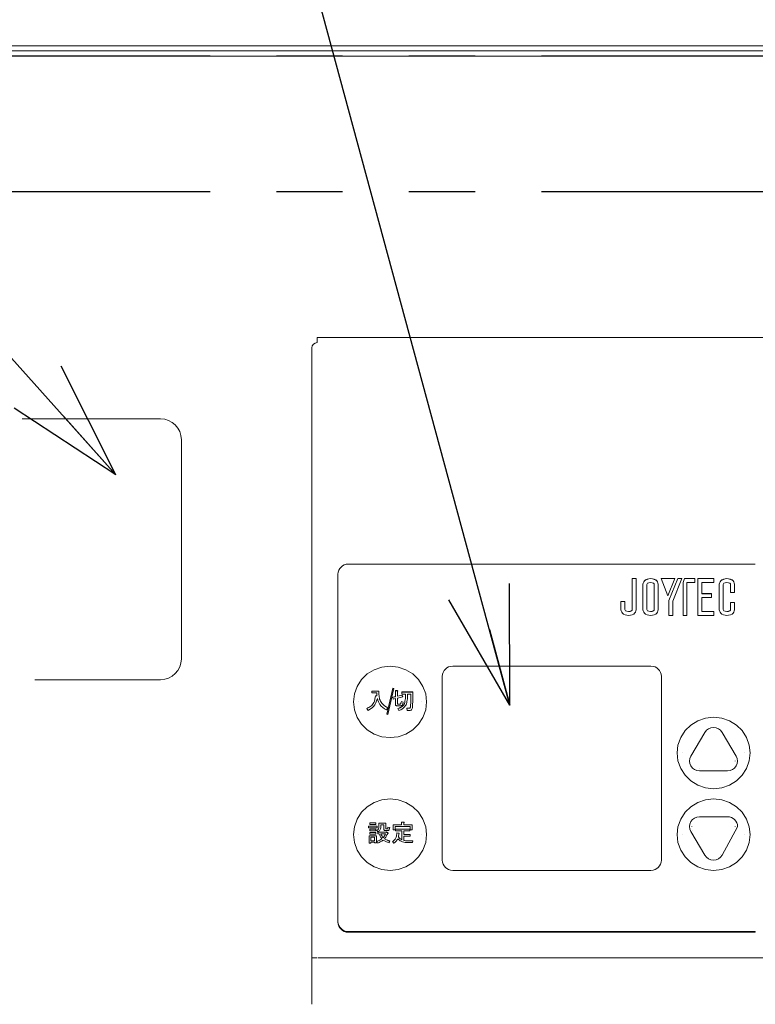
# Model space of a CAD drawing. Extents: x 10199 to 14208, y -43559 to -40780.
# Drawn here: x 13070 to 13211, y -42546 to -42357 of the extents above; entities that cross this region are included whole.
import ezdxf

# ---------------------------------------------------------------- set-up
doc = ezdxf.new("R2010")
doc.units = 0
doc.header["$MEASUREMENT"] = 0
doc.linetypes.add('PHANTOM', pattern=[63.5, 31.75, -6.35, 6.35, -6.35, 6.35, -6.35])
doc.layers.get('0').update_dxf_attribs({"color": 71, "linetype": 'CONTINUOUS'})
for name, color, linetype in [('SUNPOU', 3, 'CONTINUOUS'), ('ユニット', 7, 'CONTINUOUS'), ('天板', 7, 'CONTINUOUS')]:
    doc.layers.add(name, color=color, linetype=linetype)
doc.styles.get("Standard").update_dxf_attribs({"font": 'romans.shx', "bigfont": 'extfont.shx'})
doc.dimstyles.new('IMCADLT', dxfattribs={"dimscale": 3, "dimtxt": 3, "dimasz": 2.5, "dimexe": 1, "dimexo": 1, "dimgap": 1, "dimtad": 3, "dimdsep": 46, "dimtxsty": 'Standard', "dimblk1": 'ARROW', "dimblk2": 'ARROW', "dimsah": 1, "dimcen": 0, "dimadec": 0, "dimazin": 0, "dimtfac": 0.45, "dimtmove": 0, "dimatfit": 1, "dimldrblk": 'ARROW', "dimfxl": 1, "dimtolj": 1, "dimarcsym": 0})

# ---------------------------------------------------------------- blocks, each defined once
blk = doc.blocks.new('ARROW')
for p, q in [((0, 0), (-1.5, 0.402)), ((0, 0), (-1.5, -0.402)), ((-1, 0), (0, 0))]:
    blk.add_line(p, q)

msp = doc.modelspace()

# ---------------------------------------------------------------- linework, layer by layer
at = {"layer": 'ユニット', "linetype": 'Continuous', "lineweight": 15}
for p, q in [((13013.31, -42363.1), (13416.34, -42363.1)), ((13409.31, -42362.09), (13020.33, -42362.09)), ((13020.33, -42362.09), (13409.31, -42362.09)), ((13013.4, -42364.09), (13416.25, -42364.09)), ((13127.32, -42417.99), (13127.32, -42418.99)), ((13127.32, -42417.99), (13130.32, -42417.99)), ((13130.32, -42417.99), (13299.32, -42417.99)), ((13126.32, -42419.99), (13126.32, -42420.49)), ((13126.32, -42534.06), (13126.32, -42420.49)), ((13097.32, -42433.59), (13070.83, -42433.59)), ((13101.32, -42479.59), (13101.32, -42437.59)), ((13211.32, -42461.43), (13133.32, -42461.43)), ((13131.32, -42463.38), (13131.32, -42529.9)), ((13188.48, -42464.2), (13187.73, -42464.2)), ((13187.73, -42464.2), (13187.73, -42470.15)), ((13188.48, -42464.21), (13187.73, -42464.21)), ((13188.48, -42470.17), (13188.48, -42464.2)), ((13189.83, -42465.07), (13189.79, -42465.31)), ((13189.83, -42465.08), (13189.79, -42465.32)), ((13189.93, -42464.84), (13189.83, -42465.07)), ((13189.93, -42464.85), (13189.83, -42465.08)), ((13189.83, -42465.08), (13189.83, -42465.07)), ((13190.07, -42464.64), (13189.93, -42464.84)), ((13190.07, -42464.65), (13189.93, -42464.85)), ((13189.93, -42464.85), (13189.93, -42464.84)), ((13190.26, -42464.48), (13190.07, -42464.64)), ((13190.26, -42464.49), (13190.07, -42464.65)), ((13190.07, -42464.65), (13190.07, -42464.64)), ((13190.58, -42464.35), (13190.26, -42464.48)), ((13190.58, -42464.36), (13190.26, -42464.49)), ((13190.26, -42464.49), (13190.26, -42464.48)), ((13190.65, -42465.11), (13190.57, -42465.22)), ((13190.91, -42464.25), (13190.58, -42464.35)), ((13190.91, -42464.26), (13190.58, -42464.36)), ((13190.58, -42464.36), (13190.58, -42464.35)), ((13190.94, -42465), (13190.65, -42465.11)), ((13191.25, -42464.21), (13190.91, -42464.25)), ((13191.25, -42464.22), (13190.91, -42464.26)), ((13190.91, -42464.26), (13190.91, -42464.25)), ((13191.25, -42464.94), (13190.94, -42465)), ((13191.59, -42464.25), (13191.25, -42464.21)), ((13191.25, -42464.22), (13191.25, -42464.21)), ((13191.59, -42464.26), (13191.25, -42464.22)), ((13191.55, -42465), (13191.25, -42464.94)), ((13191.84, -42465.11), (13191.55, -42465)), ((13191.92, -42464.35), (13191.59, -42464.25)), ((13191.59, -42464.26), (13191.59, -42464.25)), ((13191.92, -42464.36), (13191.59, -42464.26)), ((13191.91, -42465.21), (13191.84, -42465.11)), ((13192.23, -42464.48), (13191.92, -42464.35)), ((13191.92, -42464.36), (13191.92, -42464.35)), ((13192.23, -42464.49), (13191.92, -42464.36)), ((13192.42, -42464.64), (13192.23, -42464.48)), ((13192.23, -42464.49), (13192.23, -42464.48)), ((13192.42, -42464.65), (13192.23, -42464.49)), ((13192.56, -42464.84), (13192.42, -42464.64)), ((13192.42, -42464.65), (13192.42, -42464.64)), ((13192.56, -42464.85), (13192.42, -42464.65)), ((13192.66, -42465.07), (13192.56, -42464.84)), ((13192.56, -42464.85), (13192.56, -42464.84)), ((13192.66, -42465.08), (13192.56, -42464.85)), ((13192.7, -42465.3), (13192.66, -42465.07)), ((13192.66, -42465.08), (13192.66, -42465.07)), ((13192.7, -42465.31), (13192.66, -42465.08)), ((13193.25, -42464.21), (13194.58, -42467.51)), ((13195.9, -42464.21), (13193.25, -42464.21)), ((13195.89, -42464.22), (13193.26, -42464.22)), ((13194.58, -42467.51), (13195.9, -42464.21)), ((13196.45, -42464.21), (13194.76, -42468.43)), ((13196.45, -42464.22), (13194.76, -42468.44)), ((13195.51, -42468.56), (13197.26, -42464.21)), ((13197.26, -42464.21), (13196.45, -42464.21)), ((13196.45, -42464.22), (13196.45, -42464.21)), ((13197.25, -42464.22), (13196.45, -42464.22)), ((13197.78, -42464.21), (13197.48, -42464.94)), ((13197.78, -42464.22), (13197.48, -42464.95)), ((13197.48, -42464.94), (13197.48, -42471.27)), ((13199.73, -42464.21), (13197.78, -42464.21)), ((13197.78, -42464.22), (13197.78, -42464.21)), ((13199.73, -42464.22), (13197.78, -42464.22)), ((13198.23, -42471.27), (13198.23, -42464.94)), ((13198.23, -42464.94), (13199.73, -42464.94)), ((13199.73, -42464.94), (13199.73, -42464.21)), ((13199.73, -42464.22), (13199.73, -42464.21)), ((13199.73, -42464.94), (13199.73, -42464.22)), ((13200.3, -42464.21), (13200.3, -42471.27)), ((13203.39, -42464.21), (13200.3, -42464.21)), ((13203.39, -42464.22), (13200.3, -42464.22)), ((13201.05, -42467.09), (13201.05, -42464.94)), ((13201.05, -42464.94), (13203.39, -42464.94)), ((13203.39, -42464.94), (13203.39, -42464.21)), ((13204.46, -42465.07), (13204.42, -42465.31)), ((13204.46, -42465.08), (13204.42, -42465.32)), ((13204.56, -42464.84), (13204.46, -42465.07)), ((13204.56, -42464.85), (13204.46, -42465.08)), ((13204.46, -42465.08), (13204.46, -42465.07)), ((13204.7, -42464.64), (13204.56, -42464.84)), ((13204.7, -42464.65), (13204.56, -42464.85)), ((13204.56, -42464.85), (13204.56, -42464.84)), ((13204.89, -42464.48), (13204.7, -42464.64)), ((13204.89, -42464.49), (13204.7, -42464.65)), ((13204.7, -42464.65), (13204.7, -42464.64)), ((13205.2, -42464.35), (13204.89, -42464.48)), ((13205.2, -42464.36), (13204.89, -42464.49)), ((13204.89, -42464.49), (13204.89, -42464.48)), ((13205.53, -42464.25), (13205.2, -42464.35)), ((13205.53, -42464.26), (13205.2, -42464.36)), ((13205.2, -42464.36), (13205.2, -42464.35)), ((13205.2, -42465.22), (13205.28, -42465.11)), ((13205.28, -42465.11), (13205.57, -42465)), ((13205.87, -42464.21), (13205.53, -42464.25)), ((13205.87, -42464.22), (13205.53, -42464.26)), ((13205.53, -42464.26), (13205.53, -42464.25)), ((13205.57, -42465), (13205.87, -42464.94)), ((13206.21, -42464.25), (13205.87, -42464.21)), ((13205.87, -42464.22), (13205.87, -42464.21)), ((13206.21, -42464.26), (13205.87, -42464.22)), ((13205.87, -42464.94), (13206.18, -42465)), ((13206.18, -42465), (13206.46, -42465.11)), ((13206.54, -42464.35), (13206.21, -42464.25)), ((13206.21, -42464.26), (13206.21, -42464.25)), ((13206.54, -42464.36), (13206.21, -42464.26)), ((13206.46, -42465.11), (13206.54, -42465.21)), ((13206.86, -42464.48), (13206.54, -42464.35)), ((13206.54, -42464.36), (13206.54, -42464.35)), ((13206.86, -42464.49), (13206.54, -42464.36)), ((13207.05, -42464.64), (13206.86, -42464.48)), ((13206.86, -42464.49), (13206.86, -42464.48)), ((13207.05, -42464.65), (13206.86, -42464.49)), ((13207.19, -42464.84), (13207.05, -42464.64)), ((13207.05, -42464.65), (13207.05, -42464.64)), ((13207.19, -42464.85), (13207.05, -42464.65)), ((13207.29, -42465.07), (13207.19, -42464.84)), ((13207.19, -42464.85), (13207.19, -42464.84)), ((13207.29, -42465.08), (13207.19, -42464.85)), ((13207.33, -42465.3), (13207.29, -42465.07)), ((13207.29, -42465.08), (13207.29, -42465.07)), ((13207.33, -42465.31), (13207.29, -42465.08)), ((13189.79, -42465.31), (13189.79, -42470.17)), ((13190.57, -42465.22), (13190.54, -42465.35)), ((13190.54, -42465.35), (13190.54, -42470.13)), ((13191.95, -42465.33), (13191.91, -42465.21)), ((13191.95, -42470.15), (13191.95, -42465.33)), ((13192.7, -42470.17), (13192.7, -42465.3)), ((13204.42, -42465.31), (13204.42, -42470.17)), ((13205.17, -42465.35), (13205.2, -42465.22)), ((13205.17, -42470.13), (13205.17, -42465.35)), ((13206.54, -42465.21), (13206.58, -42465.33)), ((13206.58, -42465.33), (13206.58, -42466.87)), ((13206.58, -42466.87), (13207.33, -42466.87)), ((13207.33, -42466.87), (13207.33, -42465.3)), ((13186.32, -42468.61), (13185.57, -42468.61)), ((13185.57, -42468.61), (13185.57, -42470.17)), ((13186.32, -42468.62), (13185.57, -42468.62)), ((13186.32, -42470.13), (13186.32, -42468.61)), ((13194.76, -42468.43), (13194.76, -42471.27)), ((13195.51, -42471.27), (13195.51, -42468.56)), ((13202.92, -42467.09), (13201.05, -42467.09)), ((13201.05, -42467.11), (13201.05, -42467.09)), ((13202.92, -42467.11), (13201.05, -42467.11)), ((13201.05, -42470.53), (13201.05, -42467.83)), ((13201.05, -42467.83), (13202.92, -42467.83)), ((13202.92, -42467.83), (13202.92, -42467.09)), ((13207.33, -42468.79), (13206.58, -42468.79)), ((13206.58, -42468.79), (13206.58, -42470.15)), ((13207.33, -42468.8), (13206.58, -42468.8)), ((13207.33, -42470.17), (13207.33, -42468.79)), ((13185.57, -42470.17), (13185.61, -42470.41)), ((13185.61, -42470.41), (13185.71, -42470.64)), ((13185.71, -42470.64), (13185.85, -42470.83)), ((13186.35, -42470.26), (13186.32, -42470.13)), ((13186.32, -42470.14), (13186.32, -42470.13)), ((13186.35, -42470.27), (13186.32, -42470.14)), ((13186.43, -42470.36), (13186.35, -42470.26)), ((13186.35, -42470.27), (13186.35, -42470.26)), ((13186.43, -42470.38), (13186.35, -42470.27)), ((13186.72, -42470.47), (13186.43, -42470.36)), ((13186.43, -42470.38), (13186.43, -42470.36)), ((13186.72, -42470.48), (13186.43, -42470.38)), ((13187.03, -42470.53), (13186.72, -42470.47)), ((13186.72, -42470.48), (13186.72, -42470.47)), ((13187.03, -42470.54), (13186.72, -42470.48)), ((13187.33, -42470.47), (13187.03, -42470.53)), ((13187.33, -42470.49), (13187.03, -42470.54)), ((13187.03, -42470.54), (13187.03, -42470.53)), ((13187.62, -42470.37), (13187.33, -42470.47)), ((13187.62, -42470.38), (13187.33, -42470.49)), ((13187.33, -42470.49), (13187.33, -42470.47)), ((13187.69, -42470.27), (13187.62, -42470.37)), ((13187.69, -42470.28), (13187.62, -42470.38)), ((13187.62, -42470.38), (13187.62, -42470.37)), ((13187.73, -42470.15), (13187.69, -42470.27)), ((13187.73, -42470.16), (13187.69, -42470.28)), ((13187.69, -42470.28), (13187.69, -42470.27)), ((13187.73, -42470.16), (13187.73, -42470.15)), ((13188.2, -42470.83), (13188.34, -42470.64)), ((13188.34, -42470.64), (13188.44, -42470.41)), ((13188.44, -42470.41), (13188.48, -42470.17)), ((13189.79, -42470.17), (13189.83, -42470.41)), ((13189.83, -42470.41), (13189.93, -42470.64)), ((13189.93, -42470.64), (13190.07, -42470.84)), ((13190.54, -42470.13), (13190.57, -42470.26)), ((13190.54, -42470.14), (13190.54, -42470.13)), ((13190.54, -42470.14), (13190.57, -42470.27)), ((13190.57, -42470.26), (13190.65, -42470.36)), ((13190.57, -42470.27), (13190.57, -42470.26)), ((13190.57, -42470.27), (13190.65, -42470.38)), ((13190.65, -42470.36), (13190.94, -42470.47)), ((13190.65, -42470.38), (13190.65, -42470.36)), ((13190.65, -42470.38), (13190.94, -42470.48)), ((13190.94, -42470.48), (13190.94, -42470.47)), ((13190.94, -42470.47), (13191.25, -42470.53)), ((13190.94, -42470.48), (13191.25, -42470.54)), ((13191.25, -42470.53), (13191.55, -42470.47)), ((13191.25, -42470.54), (13191.55, -42470.49)), ((13191.25, -42470.54), (13191.25, -42470.53)), ((13191.55, -42470.47), (13191.84, -42470.37)), ((13191.55, -42470.49), (13191.84, -42470.38)), ((13191.55, -42470.49), (13191.55, -42470.47)), ((13191.84, -42470.37), (13191.91, -42470.27)), ((13191.84, -42470.38), (13191.91, -42470.28)), ((13191.84, -42470.38), (13191.84, -42470.37)), ((13191.91, -42470.27), (13191.95, -42470.15)), ((13191.91, -42470.28), (13191.95, -42470.16)), ((13191.91, -42470.28), (13191.91, -42470.27)), ((13191.95, -42470.16), (13191.95, -42470.15)), ((13192.42, -42470.83), (13192.57, -42470.64)), ((13192.57, -42470.64), (13192.66, -42470.41)), ((13192.66, -42470.41), (13192.7, -42470.17)), ((13203.39, -42470.53), (13201.05, -42470.53)), ((13201.05, -42470.54), (13201.05, -42470.53)), ((13203.39, -42470.54), (13201.05, -42470.54)), ((13203.39, -42471.27), (13203.39, -42470.53)), ((13204.42, -42470.17), (13204.46, -42470.41)), ((13204.46, -42470.41), (13204.56, -42470.64)), ((13204.56, -42470.64), (13204.7, -42470.84)), ((13205.2, -42470.26), (13205.17, -42470.13)), ((13205.17, -42470.14), (13205.17, -42470.13)), ((13205.2, -42470.27), (13205.17, -42470.14)), ((13205.28, -42470.36), (13205.2, -42470.26)), ((13205.2, -42470.27), (13205.2, -42470.26)), ((13205.28, -42470.38), (13205.2, -42470.27)), ((13205.57, -42470.47), (13205.28, -42470.36)), ((13205.28, -42470.38), (13205.28, -42470.36)), ((13205.57, -42470.48), (13205.28, -42470.38)), ((13205.87, -42470.53), (13205.57, -42470.47)), ((13205.57, -42470.48), (13205.57, -42470.47)), ((13205.87, -42470.54), (13205.57, -42470.48)), ((13206.18, -42470.47), (13205.87, -42470.53)), ((13206.18, -42470.49), (13205.87, -42470.54)), ((13205.87, -42470.54), (13205.87, -42470.53)), ((13206.46, -42470.37), (13206.18, -42470.47)), ((13206.46, -42470.38), (13206.18, -42470.49)), ((13206.18, -42470.49), (13206.18, -42470.47)), ((13206.54, -42470.27), (13206.46, -42470.37)), ((13206.54, -42470.28), (13206.46, -42470.38)), ((13206.46, -42470.38), (13206.46, -42470.37)), ((13206.58, -42470.15), (13206.54, -42470.27)), ((13206.58, -42470.16), (13206.54, -42470.28)), ((13206.54, -42470.28), (13206.54, -42470.27)), ((13206.58, -42470.16), (13206.58, -42470.15)), ((13207.05, -42470.83), (13207.19, -42470.64)), ((13207.19, -42470.64), (13207.29, -42470.41)), ((13207.29, -42470.41), (13207.33, -42470.17)), ((13185.85, -42470.83), (13186.04, -42471)), ((13186.04, -42471), (13186.36, -42471.13)), ((13186.36, -42471.13), (13186.69, -42471.22)), ((13186.69, -42471.22), (13187.03, -42471.27)), ((13187.03, -42471.27), (13187.37, -42471.22)), ((13187.37, -42471.22), (13187.7, -42471.13)), ((13187.7, -42471.13), (13188.01, -42471)), ((13188.01, -42471), (13188.2, -42470.83)), ((13190.07, -42470.84), (13190.26, -42471)), ((13190.26, -42471), (13190.58, -42471.13)), ((13190.58, -42471.13), (13190.91, -42471.22)), ((13190.91, -42471.22), (13191.25, -42471.27)), ((13191.25, -42471.27), (13191.59, -42471.22)), ((13191.59, -42471.22), (13191.92, -42471.13)), ((13191.92, -42471.13), (13192.23, -42471)), ((13192.23, -42471), (13192.42, -42470.83)), ((13194.76, -42471.27), (13195.51, -42471.27)), ((13197.48, -42471.27), (13198.23, -42471.27)), ((13200.3, -42471.27), (13203.39, -42471.27)), ((13204.7, -42470.84), (13204.89, -42471)), ((13204.89, -42471), (13205.2, -42471.13)), ((13205.2, -42471.13), (13205.53, -42471.22)), ((13205.53, -42471.22), (13205.87, -42471.27)), ((13205.87, -42471.27), (13206.21, -42471.22)), ((13206.21, -42471.22), (13206.54, -42471.13)), ((13206.54, -42471.13), (13206.86, -42471)), ((13206.86, -42471), (13207.05, -42470.83)), ((13191.32, -42480.99), (13153.32, -42480.99)), ((13073.24, -42483.59), (13097.32, -42483.59)), ((13151.32, -42518.16), (13151.32, -42482.95)), ((13193.32, -42518.16), (13193.32, -42482.95)), ((13137.85, -42485.8), (13139.19, -42485.8)), ((13137.85, -42486.13), (13137.85, -42485.8)), ((13137.85, -42485.81), (13139.19, -42485.81)), ((13139.19, -42485.8), (13139.19, -42486.43)), ((13141.84, -42485.2), (13140.67, -42490.2)), ((13141.84, -42485.21), (13140.67, -42490.2)), ((13140.88, -42490.24), (13142.05, -42485.25)), ((13142.05, -42485.25), (13141.84, -42485.2)), ((13141.84, -42485.21), (13141.84, -42485.2)), ((13142.05, -42485.26), (13141.84, -42485.21)), ((13142.34, -42485.68), (13142.7, -42485.68)), ((13142.34, -42486.83), (13142.34, -42485.68)), ((13142.34, -42485.69), (13142.7, -42485.69)), ((13142.7, -42485.69), (13142.7, -42485.68)), ((13142.72, -42485.82), (13142.72, -42486.76)), ((13138.77, -42486.13), (13137.85, -42486.13)), ((13138.55, -42486.67), (13138.77, -42486.69)), ((13138.55, -42486.68), (13138.55, -42486.67)), ((13138.55, -42486.68), (13138.77, -42486.7)), ((13138.77, -42486.69), (13138.77, -42486.13)), ((13138.77, -42486.7), (13138.77, -42486.69)), ((13139.19, -42486.44), (13139.19, -42486.43)), ((13141.83, -42486.94), (13142.34, -42486.83)), ((13141.83, -42486.95), (13142.34, -42486.84)), ((13141.9, -42487.32), (13141.83, -42486.94)), ((13142.34, -42487.21), (13141.9, -42487.32)), ((13142.34, -42486.84), (13142.34, -42486.83)), ((13142.34, -42488.31), (13142.34, -42487.21)), ((13142.72, -42486.76), (13143.65, -42486.54)), ((13142.72, -42486.77), (13143.65, -42486.55)), ((13142.72, -42486.77), (13142.72, -42486.76)), ((13143.74, -42486.9), (13142.72, -42487.14)), ((13142.72, -42487.14), (13142.72, -42488.14)), ((13143.49, -42487.74), (13143.84, -42487.88)), ((13143.49, -42487.75), (13143.49, -42487.74)), ((13143.49, -42487.75), (13143.84, -42487.89)), ((13143.58, -42485.94), (13145.71, -42485.94)), ((13143.58, -42486.36), (13143.58, -42485.94)), ((13143.58, -42485.95), (13145.71, -42485.95)), ((13144.27, -42486.36), (13143.58, -42486.36)), ((13143.65, -42486.54), (13143.74, -42486.9)), ((13143.65, -42486.55), (13143.65, -42486.54)), ((13143.65, -42486.55), (13143.73, -42486.9)), ((13144.27, -42486.37), (13144.27, -42486.36)), ((13145.32, -42486.36), (13144.64, -42486.36)), ((13145.32, -42486.37), (13145.32, -42486.36)), ((13134.32, -42487.84), (13134.32, -42487.85)), ((13135.32, -42487.84), (13135.32, -42487.85)), ((13137.09, -42489.49), (13136.87, -42489.09)), ((13140.86, -42488.96), (13140.61, -42489.39)), ((13143.27, -42488.61), (13142.67, -42488.61)), ((13142.72, -42488.15), (13142.72, -42488.14)), ((13143.01, -42489.49), (13142.83, -42489.11)), ((13142.85, -42488.28), (13143.15, -42488.28)), ((13142.85, -42488.29), (13142.85, -42488.28)), ((13142.85, -42488.29), (13143.15, -42488.29)), ((13143.15, -42488.29), (13143.15, -42488.28)), ((13144.07, -42488.18), (13144.07, -42488.17)), ((13144.59, -42489.47), (13144.55, -42489.06)), ((13144.55, -42489.06), (13144.98, -42489.06)), ((13144.56, -42489.07), (13144.98, -42489.07)), ((13145.07, -42489.47), (13144.59, -42489.47)), ((13144.98, -42489.07), (13144.98, -42489.06)), ((13145.23, -42488.72), (13145.23, -42488.71)), ((13147.32, -42487.85), (13147.32, -42487.84)), ((13148.32, -42487.85), (13148.32, -42487.84)), ((13140.67, -42490.2), (13140.88, -42490.24)), ((13201.65, -42493.68), (13198.97, -42498.21)), ((13201.65, -42493.69), (13201.65, -42493.68)), ((13207.68, -42498.21), (13205, -42493.68)), ((13205, -42493.69), (13205, -42493.68)), ((13196.32, -42497.62), (13196.32, -42497.63)), ((13197.32, -42497.62), (13197.32, -42497.63)), ((13198.97, -42498.22), (13198.97, -42498.21)), ((13207.68, -42498.22), (13207.68, -42498.21)), ((13209.32, -42497.63), (13209.32, -42497.62)), ((13210.32, -42497.63), (13210.32, -42497.62)), ((13198.71, -42499.16), (13198.71, -42499.17)), ((13200.65, -42500.62), (13200.65, -42500.61)), ((13207.49, -42499.17), (13207.49, -42499.16)), ((13207.94, -42499.17), (13207.94, -42499.16)), ((13200.65, -42501.05), (13206, -42501.05)), ((13206, -42509.84), (13200.65, -42509.84)), ((13200.65, -42509.85), (13200.65, -42509.84)), ((13206, -42509.85), (13200.65, -42509.85)), ((13206, -42509.85), (13206, -42509.84)), ((13137.18, -42511.64), (13138.85, -42511.64)), ((13137.18, -42511.96), (13137.18, -42511.64)), ((13137.18, -42511.65), (13138.85, -42511.65)), ((13138.85, -42511.96), (13137.18, -42511.96)), ((13137.43, -42511.01), (13138.6, -42511.01)), ((13137.43, -42511.34), (13137.43, -42511.01)), ((13137.43, -42511.02), (13138.6, -42511.02)), ((13138.6, -42511.34), (13137.43, -42511.34)), ((13137.43, -42512.24), (13138.6, -42512.24)), ((13137.43, -42512.57), (13137.43, -42512.24)), ((13137.43, -42512.25), (13138.6, -42512.25)), ((13138.6, -42511.01), (13138.6, -42511.34)), ((13138.6, -42512.24), (13138.6, -42512.57)), ((13138.85, -42511.64), (13138.85, -42511.96)), ((13139.16, -42511.06), (13140.5, -42511.06)), ((13139.16, -42511.77), (13139.16, -42511.06)), ((13139.16, -42511.07), (13140.5, -42511.07)), ((13139.16, -42511.78), (13139.16, -42511.77)), ((13139.54, -42511.39), (13139.54, -42511.81)), ((13140.13, -42511.39), (13139.54, -42511.39)), ((13140.13, -42512.21), (13140.13, -42511.39)), ((13140.5, -42511.06), (13140.5, -42512.04)), ((13140.5, -42512.05), (13140.5, -42512.04)), ((13140.63, -42512.17), (13140.75, -42512.17)), ((13140.63, -42512.19), (13140.63, -42512.17)), ((13140.63, -42512.19), (13140.75, -42512.19)), ((13140.75, -42512.19), (13140.75, -42512.17)), ((13140.9, -42511.84), (13141.25, -42511.93)), ((13140.9, -42511.85), (13140.9, -42511.84)), ((13140.9, -42511.85), (13141.25, -42511.94)), ((13141.89, -42511.41), (13143.52, -42511.41)), ((13141.89, -42512.37), (13141.89, -42511.41)), ((13141.89, -42511.42), (13143.52, -42511.42)), ((13142.27, -42511.74), (13142.27, -42512.37)), ((13145.2, -42511.74), (13142.27, -42511.74)), ((13142.39, -42512.24), (13145.08, -42512.24)), ((13142.39, -42512.57), (13142.39, -42512.24)), ((13142.39, -42512.25), (13145.08, -42512.25)), ((13143.52, -42510.9), (13143.92, -42510.9)), ((13143.52, -42511.41), (13143.52, -42510.9)), ((13143.52, -42510.91), (13143.92, -42510.91)), ((13143.52, -42511.42), (13143.52, -42511.41)), ((13143.92, -42510.91), (13143.92, -42510.9)), ((13143.94, -42511.04), (13143.94, -42511.41)), ((13143.94, -42511.41), (13145.58, -42511.41)), ((13143.94, -42511.42), (13143.94, -42511.41)), ((13143.94, -42511.42), (13145.58, -42511.42)), ((13145.08, -42512.24), (13145.08, -42512.57)), ((13145.2, -42512.33), (13145.2, -42511.74)), ((13145.58, -42511.41), (13145.58, -42512.33)), ((13198.71, -42511.74), (13198.71, -42511.75)), ((13199.16, -42511.74), (13199.16, -42511.75)), ((13205, -42517.22), (13207.94, -42511.75)), ((13207.49, -42511.75), (13207.49, -42511.74)), ((13207.94, -42511.75), (13207.94, -42511.74)), ((13134.32, -42513.27), (13134.32, -42513.28)), ((13135.32, -42513.27), (13135.32, -42513.28)), ((13137.32, -42514.91), (13137.32, -42513.5)), ((13137.32, -42513.5), (13138.69, -42513.5)), ((13137.32, -42513.51), (13138.69, -42513.51)), ((13138.6, -42512.57), (13137.43, -42512.57)), ((13137.43, -42512.85), (13138.6, -42512.85)), ((13137.43, -42513.18), (13137.43, -42512.85)), ((13137.43, -42512.86), (13138.6, -42512.86)), ((13138.6, -42513.18), (13137.43, -42513.18)), ((13138.35, -42513.79), (13137.66, -42513.79)), ((13137.66, -42513.79), (13137.66, -42514.46)), ((13138.35, -42514.46), (13138.35, -42513.79)), ((13138.6, -42512.85), (13138.6, -42513.18)), ((13138.69, -42513.5), (13138.69, -42514.84)), ((13138.96, -42512.77), (13138.76, -42512.49)), ((13138.96, -42512.82), (13140.59, -42512.82)), ((13138.96, -42513.15), (13138.96, -42512.82)), ((13138.96, -42512.83), (13140.59, -42512.83)), ((13139.24, -42513.15), (13138.96, -42513.15)), ((13139.58, -42513.16), (13139.58, -42513.15)), ((13140.45, -42513.15), (13139.58, -42513.15)), ((13139.74, -42514.1), (13139.74, -42514.09)), ((13139.99, -42513.89), (13139.99, -42513.88)), ((13140.24, -42514.08), (13140.24, -42514.07)), ((13140.45, -42513.16), (13140.45, -42513.15)), ((13140.84, -42512.5), (13140.47, -42512.5)), ((13140.59, -42512.82), (13140.65, -42512.77)), ((13140.59, -42512.83), (13140.65, -42512.78)), ((13140.59, -42512.83), (13140.59, -42512.82)), ((13140.65, -42512.77), (13140.91, -42512.96)), ((13140.65, -42512.78), (13140.65, -42512.77)), ((13140.65, -42512.78), (13140.91, -42512.97)), ((13140.91, -42512.97), (13140.91, -42512.96)), ((13142.27, -42512.37), (13141.89, -42512.37)), ((13143.58, -42512.57), (13142.39, -42512.57)), ((13142.62, -42512.92), (13143.03, -42512.99)), ((13142.62, -42512.93), (13143.03, -42513)), ((13143, -42513.1), (13142.91, -42513.72)), ((13142.91, -42513.73), (13142.91, -42513.72)), ((13143.03, -42513), (13143.03, -42512.99)), ((13143.58, -42514.26), (13143.58, -42512.57)), ((13143.96, -42512.57), (13143.96, -42513.22)), ((13145.08, -42512.57), (13143.96, -42512.57)), ((13143.96, -42513.22), (13145.2, -42513.22)), ((13143.96, -42513.23), (13143.96, -42513.22)), ((13143.96, -42513.23), (13145.2, -42513.23)), ((13143.96, -42513.55), (13143.96, -42514.39)), ((13145.2, -42513.55), (13143.96, -42513.55)), ((13145.58, -42512.33), (13145.2, -42512.33)), ((13145.2, -42513.22), (13145.2, -42513.55)), ((13147.32, -42513.28), (13147.32, -42513.27)), ((13148.32, -42513.28), (13148.32, -42513.27)), ((13196.32, -42513.27), (13196.32, -42513.28)), ((13197.32, -42513.27), (13197.32, -42513.28)), ((13198.97, -42512.68), (13201.65, -42517.22)), ((13199.36, -42512.47), (13199.36, -42512.46)), ((13209.32, -42513.28), (13209.32, -42513.27)), ((13210.32, -42513.28), (13210.32, -42513.27)), ((13137.66, -42514.91), (13137.32, -42514.91)), ((13137.66, -42514.46), (13138.35, -42514.46)), ((13137.66, -42514.47), (13137.66, -42514.46)), ((13137.66, -42514.47), (13138.35, -42514.47)), ((13137.66, -42514.74), (13137.66, -42514.91)), ((13138.35, -42514.74), (13137.66, -42514.74)), ((13138.35, -42514.47), (13138.35, -42514.46)), ((13138.35, -42514.84), (13138.35, -42514.74)), ((13138.69, -42514.84), (13138.35, -42514.84)), ((13138.96, -42514.89), (13138.78, -42514.56)), ((13141.27, -42514.49), (13141.16, -42514.86)), ((13142.05, -42514.93), (13141.77, -42514.59)), ((13143.58, -42514.27), (13143.58, -42514.26)), ((13143.96, -42514.4), (13143.96, -42514.39)), ((13144.49, -42514.46), (13145.67, -42514.46)), ((13144.49, -42514.47), (13144.49, -42514.46)), ((13144.49, -42514.47), (13145.66, -42514.47)), ((13145.59, -42514.78), (13144.49, -42514.78)), ((13145.67, -42514.46), (13145.59, -42514.78)), ((13204.61, -42517.01), (13204.61, -42517)), ((13191.32, -42520.12), (13153.32, -42520.12)), ((13131.32, -42529.9), (13131.32, -42530.03)), ((13133.32, -42531.86), (13211.32, -42531.86)), ((13133.32, -42531.86), (13133.32, -42531.98)), ((13133.32, -42531.98), (13211.32, -42531.98)), ((13211.32, -42531.86), (13211.32, -42531.98)), ((13126.32, -42534.06), (13126.32, -42536.9)), ((13127.32, -42536.9), (13126.32, -42536.9)), ((13126.32, -42536.9), (13126.32, -42542.79)), ((13302.12, -42536.9), (13127.52, -42536.9)), ((13126.32, -42545.79), (13126.32, -42542.79))]:
    msp.add_line(p, q, dxfattribs=at)
at = {"layer": 'ユニット', "linetype": 'Continuous', "lineweight": 15, "flags": 128}
for points in [[(13148.32, -42487.84), (13148.15, -42486.32), (13147.63, -42484.87), (13146.8, -42483.57), (13145.69, -42482.49), (13144.36, -42481.67), (13142.88, -42481.16), (13141.32, -42480.99), (13139.77, -42481.16), (13138.29, -42481.67), (13136.96, -42482.49), (13135.85, -42483.57), (13135.02, -42484.87), (13134.5, -42486.32), (13134.32, -42487.84), (13134.5, -42489.36), (13135.02, -42490.81), (13135.85, -42492.11), (13136.96, -42493.19), (13138.29, -42494.01), (13139.77, -42494.51), (13141.32, -42494.69), (13142.88, -42494.51), (13144.36, -42494.01), (13145.69, -42493.19), (13146.8, -42492.11), (13147.63, -42490.81), (13148.15, -42489.36), (13148.32, -42487.84)], [(13210.32, -42497.62), (13210.15, -42496.1), (13209.63, -42494.65), (13208.8, -42493.35), (13207.69, -42492.27), (13206.36, -42491.45), (13204.88, -42490.95), (13203.32, -42490.77), (13201.77, -42490.95), (13200.29, -42491.45), (13198.96, -42492.27), (13197.85, -42493.35), (13197.02, -42494.65), (13196.5, -42496.1), (13196.32, -42497.62), (13196.5, -42499.14), (13197.02, -42500.59), (13197.85, -42501.89), (13198.96, -42502.97), (13200.29, -42503.79), (13201.77, -42504.3), (13203.32, -42504.47), (13204.88, -42504.3), (13206.36, -42503.79), (13207.69, -42502.97), (13208.8, -42501.89), (13209.63, -42500.59), (13210.15, -42499.14), (13210.32, -42497.62)], [(13148.32, -42513.27), (13148.15, -42511.75), (13147.63, -42510.3), (13146.8, -42509), (13145.69, -42507.92), (13144.36, -42507.1), (13142.88, -42506.6), (13141.32, -42506.42), (13139.77, -42506.6), (13138.29, -42507.1), (13136.96, -42507.92), (13135.85, -42509), (13135.02, -42510.3), (13134.5, -42511.75), (13134.32, -42513.27), (13134.5, -42514.8), (13135.02, -42516.24), (13135.85, -42517.54), (13136.96, -42518.63), (13138.29, -42519.44), (13139.77, -42519.95), (13141.32, -42520.12), (13142.88, -42519.95), (13144.36, -42519.44), (13145.69, -42518.63), (13146.8, -42517.54), (13147.63, -42516.24), (13148.15, -42514.8), (13148.32, -42513.27)], [(13210.32, -42513.27), (13210.15, -42511.75), (13209.63, -42510.3), (13208.8, -42509), (13207.69, -42507.92), (13206.36, -42507.1), (13204.88, -42506.6), (13203.32, -42506.42), (13201.77, -42506.6), (13200.29, -42507.1), (13198.96, -42507.92), (13197.85, -42509), (13197.02, -42510.3), (13196.5, -42511.75), (13196.32, -42513.27), (13196.5, -42514.8), (13197.02, -42516.24), (13197.85, -42517.54), (13198.96, -42518.63), (13200.29, -42519.44), (13201.77, -42519.95), (13203.32, -42520.12), (13204.88, -42519.95), (13206.36, -42519.44), (13207.69, -42518.63), (13208.8, -42517.54), (13209.63, -42516.24), (13210.15, -42514.8), (13210.32, -42513.27)]]:
    msp.add_lwpolyline(points, dxfattribs=at)
at = {"layer": 'ユニット', "linetype": 'Continuous', "lineweight": 15}
for centre, radius, start, end in [((13127.32, -42419.99), 1, 90, 180), ((13097.32, -42437.59), 4, 0, 90), ((13133.3, -42463.41), 1.98, 89.3758, 179.3623), ((13097.32, -42479.59), 4, 270, 0), ((13153.3, -42482.97), 1.98, 89.3761, 179.3619), ((13191.35, -42482.97), 1.98, 0.6379, 90.6241), ((13203.32, -42494.68), 1.95, 30.9913, 149.0087), ((13200.61, -42499.16), 1.89, 150.0554, 271.0435), ((13206.03, -42499.16), 1.89, 268.9565, 29.9446), ((13200.61, -42511.74), 1.89, 88.9562, 209.9448), ((13206.02, -42511.77), 1.91, 0.638, 90.624), ((13203.32, -42516.21), 1.95, 210.9912, 329.0088), ((13153.3, -42518.14), 1.98, 180.6382, 270.6241), ((13191.35, -42518.14), 1.98, 269.3757, 359.3621), ((13133.3, -42529.88), 1.98, 180.638, 270.6241), ((13133.3, -42530), 1.98, 180.6379, 270.6243)]:
    msp.add_arc(centre, radius, start, end, dxfattribs=at)
for points, knots in [([(13142.7, -42485.68), (13142.72, -42485.69), (13142.75, -42485.69), (13142.78, -42485.71), (13142.8, -42485.72), (13142.8, -42485.74), (13142.79, -42485.76), (13142.78, -42485.77), (13142.76, -42485.8), (13142.74, -42485.81), (13142.72, -42485.82)], [0, 0, 0, 0, 0.249671, 0.374425, 0.437627, 0.499535, 0.578569, 0.657001, 0.780163, 1, 1, 1, 1]), ([(13142.7, -42485.69), (13142.72, -42485.7), (13142.75, -42485.7), (13142.78, -42485.72), (13142.8, -42485.73), (13142.8, -42485.74), (13142.8, -42485.75)], [0, 0, 0, 0, 0.501322, 0.751763, 0.878752, 1, 1, 1, 1]), ([(13136.87, -42489.09), (13137.14, -42488.96), (13137.67, -42488.7), (13138.35, -42487.87), (13138.47, -42487.13), (13138.55, -42486.67)], [0, 0, 0, 0, 0.280586, 0.560743, 1, 1, 1, 1]), ([(13136.87, -42489.1), (13137.14, -42488.97), (13137.67, -42488.71), (13138.35, -42487.88), (13138.47, -42487.14), (13138.55, -42486.68)], [0, 0, 0, 0, 0.280589, 0.560746, 1, 1, 1, 1]), ([(13138.88, -42487.2), (13138.71, -42487.75), (13138.39, -42488.74), (13137.49, -42489.26), (13137.09, -42489.49)], [0, 0, 0, 0, 0.5597776, 1, 1, 1, 1]), ([(13140.61, -42489.39), (13140.15, -42489.08), (13139.32, -42488.53), (13139.02, -42487.61), (13138.88, -42487.2)], [0, 0, 0, 0, 0.558834, 1, 1, 1, 1]), ([(13139.19, -42486.43), (13139.21, -42486.73), (13139.26, -42487.32), (13139.79, -42488.29), (13140.45, -42488.7), (13140.86, -42488.96)], [0, 0, 0, 0, 0.2805288, 0.5606791, 1, 1, 1, 1]), ([(13139.19, -42486.44), (13139.21, -42486.74), (13139.26, -42487.33), (13139.79, -42488.3), (13140.45, -42488.71), (13140.86, -42488.97)], [0, 0, 0, 0, 0.2805312, 0.5606764, 1, 1, 1, 1]), ([(13143.15, -42488.28), (13143.18, -42488.27), (13143.24, -42488.27), (13143.34, -42488.2), (13143.45, -42488.02), (13143.47, -42487.85), (13143.49, -42487.74)], [0, 0, 0, 0, 0.12514, 0.250446, 0.499736, 1, 1, 1, 1]), ([(13143.15, -42488.29), (13143.18, -42488.28), (13143.24, -42488.28), (13143.34, -42488.21), (13143.45, -42488.04), (13143.47, -42487.86), (13143.49, -42487.75)], [0, 0, 0, 0, 0.12514, 0.250457, 0.499737, 1, 1, 1, 1]), ([(13144.07, -42488.17), (13144.15, -42487.84), (13144.27, -42487.24), (13144.27, -42486.63), (13144.27, -42486.36)], [0, 0, 0, 0, 0.5590342, 1, 1, 1, 1]), ([(13144.07, -42488.18), (13144.15, -42487.85), (13144.27, -42487.25), (13144.27, -42486.64), (13144.27, -42486.37)], [0, 0, 0, 0, 0.5590342, 1, 1, 1, 1]), ([(13144.64, -42486.36), (13144.65, -42486.75), (13144.66, -42487.45), (13144.47, -42488.12), (13144.39, -42488.42)], [0, 0, 0, 0, 0.561181, 1, 1, 1, 1]), ([(13145.23, -42488.71), (13145.26, -42488.27), (13145.3, -42487.49), (13145.32, -42486.7), (13145.32, -42486.36)], [0, 0, 0, 0, 0.5600069, 1, 1, 1, 1]), ([(13145.23, -42488.72), (13145.26, -42488.28), (13145.3, -42487.5), (13145.32, -42486.71), (13145.32, -42486.37)], [0, 0, 0, 0, 0.560009, 1, 1, 1, 1]), ([(13145.71, -42485.94), (13145.7, -42486.49), (13145.69, -42487.47), (13145.63, -42488.44), (13145.6, -42488.87)], [0, 0, 0, 0, 0.559987, 1, 1, 1, 1]), ([(13142.67, -42488.61), (13142.62, -42488.6), (13142.53, -42488.6), (13142.41, -42488.53), (13142.35, -42488.42), (13142.34, -42488.35), (13142.34, -42488.31)], [0, 0, 0, 0, 0.280835, 0.55926, 0.779127, 1, 1, 1, 1]), ([(13142.72, -42488.14), (13142.72, -42488.16), (13142.73, -42488.2), (13142.75, -42488.25), (13142.8, -42488.27), (13142.83, -42488.28), (13142.85, -42488.28)], [0, 0, 0, 0, 0.280862, 0.55983, 0.779633, 1, 1, 1, 1]), ([(13142.72, -42488.15), (13142.72, -42488.17), (13142.73, -42488.21), (13142.75, -42488.26), (13142.8, -42488.28), (13142.83, -42488.29), (13142.85, -42488.29)], [0, 0, 0, 0, 0.280888, 0.55982, 0.779647, 1, 1, 1, 1]), ([(13142.83, -42489.11), (13143.12, -42489.01), (13143.64, -42488.82), (13143.94, -42488.37), (13144.07, -42488.17)], [0, 0, 0, 0, 0.5615238, 1, 1, 1, 1]), ([(13142.83, -42489.12), (13143.12, -42489.02), (13143.64, -42488.83), (13143.94, -42488.38), (13144.07, -42488.18)], [0, 0, 0, 0, 0.561521, 1, 1, 1, 1]), ([(13144.39, -42488.42), (13144.19, -42488.69), (13143.83, -42489.18), (13143.26, -42489.4), (13143.01, -42489.49)], [0, 0, 0, 0, 0.558188, 1, 1, 1, 1]), ([(13143.84, -42487.88), (13143.81, -42488.04), (13143.77, -42488.3), (13143.56, -42488.53), (13143.4, -42488.6), (13143.32, -42488.6), (13143.27, -42488.61)], [0, 0, 0, 0, 0.500131, 0.749269, 0.874581, 1, 1, 1, 1]), ([(13144.98, -42489.06), (13145.02, -42489.05), (13145.08, -42489.05), (13145.15, -42488.99), (13145.21, -42488.89), (13145.22, -42488.79), (13145.23, -42488.71)], [0, 0, 0, 0, 0.248821, 0.374269, 0.500097, 1, 1, 1, 1]), ([(13144.98, -42489.07), (13145.02, -42489.06), (13145.08, -42489.06), (13145.15, -42489), (13145.21, -42488.9), (13145.22, -42488.8), (13145.23, -42488.72)], [0, 0, 0, 0, 0.24883, 0.374262, 0.500092, 1, 1, 1, 1]), ([(13145.6, -42488.87), (13145.6, -42488.95), (13145.58, -42489.12), (13145.47, -42489.34), (13145.27, -42489.46), (13145.14, -42489.47), (13145.07, -42489.47)], [0, 0, 0, 0, 0.2810337, 0.5602712, 0.7796515, 1, 1, 1, 1]), ([(13138.76, -42512.49), (13138.83, -42512.45), (13138.98, -42512.37), (13139.14, -42512.11), (13139.16, -42511.9), (13139.16, -42511.77)], [0, 0, 0, 0, 0.27983, 0.559725, 1, 1, 1, 1]), ([(13138.76, -42512.5), (13138.83, -42512.46), (13138.98, -42512.38), (13139.14, -42512.12), (13139.16, -42511.91), (13139.16, -42511.78)], [0, 0, 0, 0, 0.279839, 0.559731, 1, 1, 1, 1]), ([(13139.54, -42511.81), (13139.54, -42511.92), (13139.52, -42512.14), (13139.35, -42512.51), (13139.1, -42512.67), (13138.96, -42512.77)], [0, 0, 0, 0, 0.280769, 0.561097, 1, 1, 1, 1]), ([(13140.47, -42512.5), (13140.42, -42512.5), (13140.32, -42512.5), (13140.2, -42512.43), (13140.13, -42512.32), (13140.13, -42512.25), (13140.13, -42512.21)], [0, 0, 0, 0, 0.280882, 0.559588, 0.779389, 1, 1, 1, 1]), ([(13140.5, -42512.04), (13140.51, -42512.06), (13140.51, -42512.09), (13140.53, -42512.15), (13140.58, -42512.17), (13140.61, -42512.17), (13140.63, -42512.17)], [0, 0, 0, 0, 0.280894, 0.559832, 0.779634, 1, 1, 1, 1]), ([(13140.5, -42512.05), (13140.51, -42512.07), (13140.51, -42512.11), (13140.53, -42512.16), (13140.58, -42512.18), (13140.61, -42512.18), (13140.63, -42512.19)], [0, 0, 0, 0, 0.280894, 0.559832, 0.779634, 1, 1, 1, 1]), ([(13140.75, -42512.17), (13140.77, -42512.17), (13140.8, -42512.17), (13140.85, -42512.12), (13140.89, -42512.01), (13140.89, -42511.91), (13140.9, -42511.84)], [0, 0, 0, 0, 0.124554, 0.249638, 0.499318, 1, 1, 1, 1]), ([(13140.75, -42512.19), (13140.77, -42512.18), (13140.8, -42512.18), (13140.85, -42512.13), (13140.89, -42512.02), (13140.89, -42511.92), (13140.9, -42511.85)], [0, 0, 0, 0, 0.124554, 0.249638, 0.499318, 1, 1, 1, 1]), ([(13141.25, -42511.93), (13141.24, -42512.07), (13141.23, -42512.23), (13141.12, -42512.4), (13141.01, -42512.49), (13140.91, -42512.5), (13140.84, -42512.5)], [0, 0, 0, 0, 0.499888, 0.625582, 0.751069, 1, 1, 1, 1]), ([(13143.92, -42510.9), (13143.94, -42510.91), (13143.97, -42510.91), (13144, -42510.93), (13144.01, -42510.95), (13144.02, -42510.96), (13144.01, -42510.98), (13144, -42511), (13143.98, -42511.02), (13143.95, -42511.03), (13143.94, -42511.04)], [0, 0, 0, 0, 0.249683, 0.374399, 0.437629, 0.49954, 0.578548, 0.65694, 0.780146, 1, 1, 1, 1]), ([(13143.92, -42510.91), (13143.94, -42510.92), (13143.97, -42510.92), (13144, -42510.94), (13144.01, -42510.96), (13144.01, -42510.97), (13144.02, -42510.97)], [0, 0, 0, 0, 0.501303, 0.751737, 0.878637, 1, 1, 1, 1]), ([(13138.78, -42514.56), (13138.97, -42514.5), (13139.32, -42514.39), (13139.61, -42514.18), (13139.74, -42514.09)], [0, 0, 0, 0, 0.559812, 1, 1, 1, 1]), ([(13138.78, -42514.57), (13138.97, -42514.51), (13139.32, -42514.4), (13139.61, -42514.19), (13139.74, -42514.1)], [0, 0, 0, 0, 0.559805, 1, 1, 1, 1]), ([(13139.74, -42514.09), (13139.63, -42513.92), (13139.43, -42513.63), (13139.3, -42513.29), (13139.24, -42513.15)], [0, 0, 0, 0, 0.559607, 1, 1, 1, 1]), ([(13139.58, -42513.15), (13139.64, -42513.3), (13139.74, -42513.56), (13139.91, -42513.78), (13139.99, -42513.88)], [0, 0, 0, 0, 0.559908, 1, 1, 1, 1]), ([(13139.58, -42513.16), (13139.64, -42513.31), (13139.74, -42513.57), (13139.91, -42513.79), (13139.99, -42513.89)], [0, 0, 0, 0, 0.559907, 1, 1, 1, 1]), ([(13139.99, -42513.88), (13140.09, -42513.75), (13140.27, -42513.53), (13140.4, -42513.26), (13140.45, -42513.15)], [0, 0, 0, 0, 0.559961, 1, 1, 1, 1]), ([(13139.99, -42513.89), (13140.09, -42513.76), (13140.27, -42513.54), (13140.4, -42513.27), (13140.45, -42513.16)], [0, 0, 0, 0, 0.559972, 1, 1, 1, 1]), ([(13140.88, -42513.03), (13140.78, -42513.24), (13140.61, -42513.61), (13140.35, -42513.93), (13140.24, -42514.07)], [0, 0, 0, 0, 0.5600167, 1, 1, 1, 1]), ([(13140.24, -42514.07), (13140.42, -42514.17), (13140.75, -42514.34), (13141.11, -42514.45), (13141.27, -42514.49)], [0, 0, 0, 0, 0.559201, 1, 1, 1, 1]), ([(13140.24, -42514.08), (13140.42, -42514.18), (13140.75, -42514.35), (13141.11, -42514.46), (13141.27, -42514.5)], [0, 0, 0, 0, 0.559204, 1, 1, 1, 1]), ([(13140.91, -42512.96), (13140.92, -42512.97), (13140.94, -42512.98), (13140.95, -42513), (13140.95, -42513.01), (13140.95, -42513.02), (13140.94, -42513.03), (13140.93, -42513.03), (13140.91, -42513.03), (13140.89, -42513.03), (13140.88, -42513.03)], [0, 0, 0, 0, 0.249355, 0.374823, 0.437442, 0.499965, 0.562519, 0.625382, 0.750343, 1, 1, 1, 1]), ([(13140.91, -42512.97), (13140.92, -42512.98), (13140.94, -42512.99), (13140.95, -42513.01), (13140.95, -42513.02), (13140.95, -42513.02), (13140.95, -42513.02)], [0, 0, 0, 0, 0.5535722, 0.8321138, 0.9711308, 1, 1, 1, 1]), ([(13141.77, -42514.59), (13141.92, -42514.49), (13142.22, -42514.27), (13142.57, -42513.69), (13142.6, -42513.21), (13142.62, -42512.92)], [0, 0, 0, 0, 0.280334, 0.560455, 1, 1, 1, 1]), ([(13141.77, -42514.61), (13141.92, -42514.5), (13142.22, -42514.28), (13142.57, -42513.7), (13142.6, -42513.22), (13142.62, -42512.93)], [0, 0, 0, 0, 0.280333, 0.560452, 1, 1, 1, 1]), ([(13142.8, -42514.06), (13142.7, -42514.25), (13142.51, -42514.59), (13142.19, -42514.82), (13142.05, -42514.93)], [0, 0, 0, 0, 0.559886, 1, 1, 1, 1]), ([(13144.49, -42514.78), (13144.13, -42514.75), (13143.48, -42514.68), (13143.01, -42514.25), (13142.8, -42514.06)], [0, 0, 0, 0, 0.559227, 1, 1, 1, 1]), ([(13142.91, -42513.72), (13143.02, -42513.84), (13143.22, -42514.05), (13143.47, -42514.2), (13143.58, -42514.26)], [0, 0, 0, 0, 0.5596847, 1, 1, 1, 1]), ([(13142.91, -42513.73), (13143.02, -42513.85), (13143.22, -42514.06), (13143.47, -42514.21), (13143.58, -42514.27)], [0, 0, 0, 0, 0.559694, 1, 1, 1, 1]), ([(13143.03, -42512.99), (13143.04, -42513), (13143.05, -42513.01), (13143.05, -42513.04), (13143.04, -42513.07), (13143.02, -42513.09), (13143, -42513.1)], [0, 0, 0, 0, 0.249517, 0.375982, 0.501748, 1, 1, 1, 1]), ([(13143.03, -42513), (13143.04, -42513.01), (13143.05, -42513.02), (13143.05, -42513.04), (13143.05, -42513.04)], [0, 0, 0, 0, 0.745891, 1, 1, 1, 1]), ([(13139.99, -42514.32), (13139.81, -42514.45), (13139.49, -42514.68), (13139.12, -42514.82), (13138.96, -42514.89)], [0, 0, 0, 0, 0.559954, 1, 1, 1, 1]), ([(13141.16, -42514.86), (13140.93, -42514.78), (13140.52, -42514.64), (13140.15, -42514.41), (13139.99, -42514.32)], [0, 0, 0, 0, 0.560241, 1, 1, 1, 1]), ([(13143.96, -42514.39), (13144.06, -42514.41), (13144.23, -42514.45), (13144.41, -42514.45), (13144.49, -42514.46)], [0, 0, 0, 0, 0.559942, 1, 1, 1, 1]), ([(13143.96, -42514.4), (13144.06, -42514.42), (13144.23, -42514.46), (13144.41, -42514.46), (13144.49, -42514.47)], [0, 0, 0, 0, 0.559942, 1, 1, 1, 1])]:
    msp.add_open_spline(points, degree=3, knots=knots, dxfattribs=at)
at = {"layer": '天板', "color": 2, "linetype": 'PHANTOM', "ltscale": 2}
for p, q in [((13614.82, -42364.09), (12814.82, -42364.09)), ((13614.82, -42390.09), (12814.82, -42390.09))]:
    msp.add_line(p, q, dxfattribs=at)

# ---------------------------------------------------------------- leaders
at = {"layer": 'SUNPOU'}
for points in [[(13164.28, -42488.45), (13081.65, -42183.47), (13066.65, -42183.47)], [(13088.77, -42444.31), (12962.15, -42302.97), (12947.15, -42302.97)]]:
    msp.add_leader(points, dimstyle='IMCADLT', override={"dimscale": 10, "dimasz": 1.5, "dimgap": 1, "dimtad": 0, "dimdec": 1, "dimtp": 0.5, "dimtfac": 0.6, "dimtdec": 1}, dxfattribs=at)

doc.saveas('drawing.dxf')
